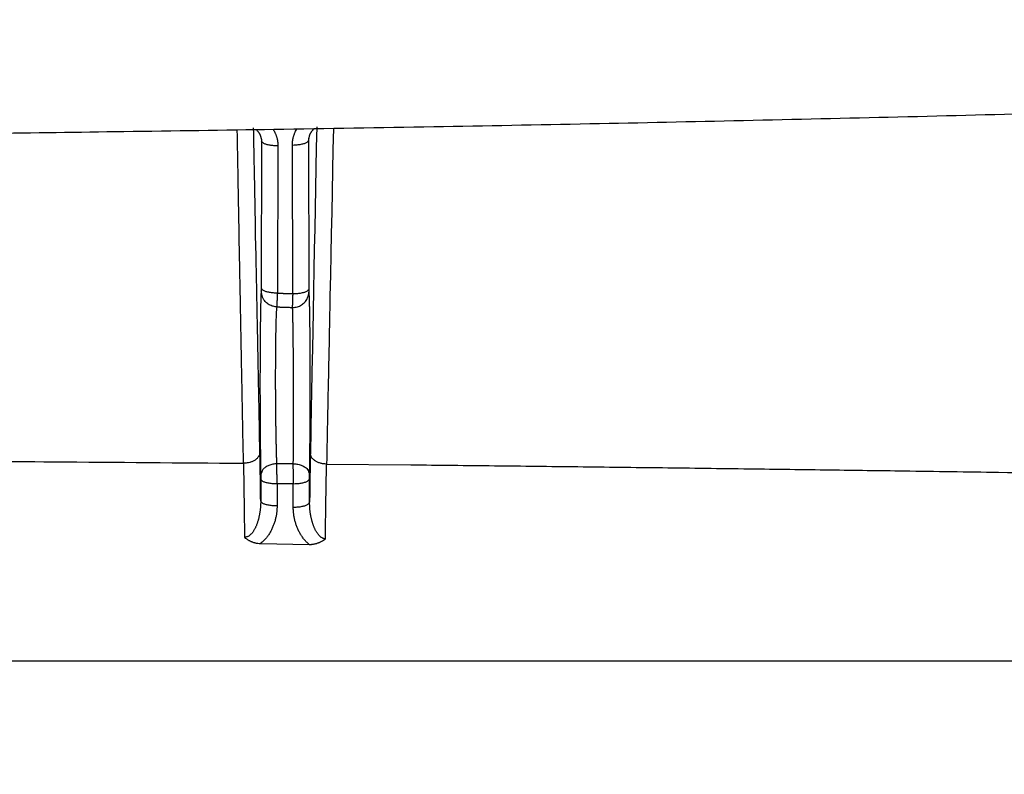
# Model space of a CAD drawing. Extents: x 6457 to 8120, y 1560 to 3153.
# Drawn here: x 7619 to 7692, y 2782 to 2837 of the extents above; entities that cross this region are included whole.
import ezdxf

# ---------------------------------------------------------------- set-up
doc = ezdxf.new("R2010")
doc.units = 0
doc.header["$LTSCALE"] = 10
doc.layers.add('SKIZZE', color=10, linetype='CONTINUOUS')

msp = doc.modelspace()

# ---------------------------------------------------------------- linework, layer by layer
at = {"layer": 'SKIZZE'}
for p, q in [((7637.138, 2828.313), (7637.112, 2817.52)), ((7640.622, 2817.481), (7640.595, 2828.377)), ((7638.338, 2827.953), (7638.312, 2817.16)), ((7639.422, 2817.122), (7639.395, 2828.017)), ((7637.078, 2803.534), (7637.074, 2801.921)), ((7640.66, 2801.834), (7640.655, 2803.553)), ((7638.278, 2803.174), (7638.274, 2801.561)), ((7639.46, 2801.474), (7639.456, 2803.193)), ((7637.06, 2798.811), (7640.628, 2798.746)), ((7908.866, 2790.179), (7559.671, 2790.182))]:
    msp.add_line(p, q, dxfattribs=at)
for points in [[(7035.856, 1730.76, 0), (7035.856, 1728.514)], [(7035.856, 1750.975, 0), (7035.856, 1748.728)], [(7035.856, 1757.713, 0), (7035.856, 1755.467)], [(7035.856, 1768.943, 0), (7035.856, 1766.697)], [(7036.874, 1761.885, 0), (7036.874, 1764.339, 0), (7036.874, 1766.792)], [(7035.856, 1773.435, 0), (7035.856, 1771.189)], [(7036.874, 1808.199, 0), (7036.874, 1810.958, 0), (7036.874, 1815.207, 0), (7036.874, 1820.772)], [(7035.856, 1780.173, 0), (7035.856, 1777.927)], [(7035.856, 1800.388, 0), (7035.856, 1798.142)], [(7035.874, 1702.998, 0.000002), (7035.874, 1705.451, -0.000008), (7035.874, 1707.905, 0), (7035.874, 1710.359, 0.000002), (7035.874, 1712.812, 0), (7035.874, 1715.266, -0.000001), (7035.874, 1717.72, 0), (7035.874, 1720.173, 0), (7035.874, 1722.627)], [(7036.874, 1788.874, 0), (7036.874, 1791.329)], [(7036.874, 1796.236, 0), (7036.874, 1798.67)], [(7036.874, 1801.143, 0), (7036.874, 1803.674, 0), (7036.874, 1806.05)], [(7035.856, 1712.791, 0), (7035.856, 1710.545, 0), (7035.856, 1708.299, 0.000001), (7035.856, 1706.053, 0), (7035.856, 1703.807, -0.000003), (7035.856, 1701.561, 0.000001), (7035.856, 1699.315, 0.00001), (7035.856, 1697.069, -0.000002), (7035.856, 1694.823, -0.000039)], [(7034.856, 1699.315, 0.000002), (7034.856, 1701.561, -0.00001), (7034.856, 1703.807, -0.000001), (7034.856, 1706.053, 0.000003), (7034.856, 1708.299, 0), (7034.856, 1710.545, -0.000001), (7034.856, 1712.791, 0), (7034.856, 1715.037, 0), (7034.856, 1717.283, 0), (7034.856, 1719.53, 0), (7034.856, 1721.776)], [(7036.874, 1725.081, 0), (7036.874, 1727.534)], [(7035.874, 1725.081, 0), (7035.874, 1727.534)], [(7035.856, 1717.283, 0), (7035.856, 1715.037)], [(7056.152, 2119.117, 0.000002), (7056.087, 2134.53, 0), (7056.022, 2149.943, -0.000001), (7055.957, 2165.356, -0.000003)], [(8061.581, 2119.117, -0.000002), (8061.646, 2134.53, 0), (8061.711, 2149.943, 0.000001), (8061.775, 2165.356, 0.000003)], [(7057.151, 1872.506, -0.000002), (7057.091, 1887.919, 0), (7057.03, 1903.332, 0.000001), (7056.97, 1918.746, 0.000002), (7056.909, 1934.159, 0.000003)], [(8060.582, 1872.506, 0.000002), (8060.642, 1887.919, 0), (8060.703, 1903.332, -0.000001), (8060.763, 1918.746, -0.000002), (8060.824, 1934.159, -0.000003)], [(7054.724, 2735.662, -0.000001), (7054.726, 2751.044, 0.000008)], [(8062.998, 2596.914, 0.00004), (8063.006, 2612.326, 0.000038), (8063.011, 2627.739, 0.000033), (8063.014, 2643.152, 0.000029), (8063.016, 2658.565, 0.000024), (8063.016, 2673.98, 0.00002), (8063.015, 2689.391, 0.000015), (8063.013, 2704.796, 0.000011), (8063.011, 2720.218, 0.000007), (8063.009, 2735.662, 0.000001), (8063.006, 2751.044, -0.000008), (8063.005, 2766.335, -0.000014), (8063.004, 2781.872, -0.000015), (8063.004, 2797.771, -0.000015), (8063.006, 2812.699, -0.000017), (8063.008, 2826.194, -0.000008), (8063.01, 2843.526, 0.000017), (8063.011, 2870.22, 0.00001), (8063.013, 2905.178, 0.000004)], [(7925.348, 2905.494, -0.000001), (7923.713, 2905.494, 0.000002), (7922.052, 2905.494, -0.000003), (7920.352, 2905.495, -0.000004), (7918.756, 2905.495, -0.000003), (7917.313, 2905.495, 0), (7915.459, 2905.496, 0.000005), (7912.605, 2905.496, 0.000003), (7908.867, 2905.497, 0.000001)], [(8066.974, 2905.179), (8066.975, 2889.765, -0.000021), (8066.975, 2874.352, -0.000026), (8066.974, 2858.939, -0.000021), (8066.971, 2843.525, -0.000006), (8066.969, 2828.112, 0.000003), (8066.967, 2812.698, 0.000007), (8066.965, 2797.285, 0.000011), (8066.964, 2781.872, 0.000014), (8066.965, 2766.458, 0.000014), (8066.966, 2751.045, 0.000012), (8066.967, 2735.631, 0.000007), (8066.969, 2720.218, -0.000002), (8066.97, 2704.805, -0.000008), (8066.971, 2689.391, -0.000012), (8066.971, 2673.978, -0.000016), (8066.97, 2658.564, -0.000021), (8066.967, 2643.151, -0.000026), (8066.963, 2627.738, -0.000031), (8066.956, 2612.324, -0.000035), (8066.948, 2596.911, -0.000039), (8066.937, 2581.498, -0.000042)], [(7582.617, 2910.116, 0.000002), (7579.152, 2910.117, 0.000007)], [(7567.845, 2910.117, 0.000005), (7558.866, 2910.118, 0.000003)], [(7036.874, 1720.173, 0), (7036.874, 1722.627)], [(7036.874, 1702.998, 0.000002), (7036.874, 1705.451, -0.000008), (7036.874, 1707.905, 0), (7036.874, 1710.359, 0.000002), (7036.874, 1712.812, 0), (7036.874, 1715.266, 0), (7036.874, 1717.72)], [(7740.581, 2831.727), (7729.233, 2831.348, -0.000508), (7717.885, 2830.991, -0.000501), (7706.54, 2830.657, -0.000508), (7695.182, 2830.347, -0.000527), (7683.805, 2830.06, -0.000517), (7672.473, 2829.797, -0.000485), (7661.207, 2829.559, -0.000543), (7649.758, 2829.344, -0.000659), (7638.041, 2829.153, -0.0005), (7627.039, 2828.989, -0.000163), (7617.092, 2828.852, -0.000723), (7604.317, 2828.734, -0.001268), (7584.638, 2828.628, -0.000621), (7558.866, 2828.534, -0.000328)], [(7635.81, 2804.692), (7635.781, 2806.219, 0.000001), (7635.753, 2807.745, 0.000001), (7635.724, 2809.27, 0.000001), (7635.696, 2810.797, 0.000001), (7635.667, 2812.326, 0.000001), (7635.639, 2813.85, 0.000001), (7635.61, 2815.364, 0.000001), (7635.582, 2816.902, 0.000001), (7635.552, 2818.476, 0.000001), (7635.525, 2819.954, 0), (7635.499, 2821.29, 0.000002), (7635.467, 2823.005, 0.000003), (7635.418, 2825.647, 0.000002), (7635.353, 2829.107, 0.000001)], [(7637.02, 2805.5), (7636.991, 2806.987, 0.000001), (7636.962, 2808.473, 0.000001), (7636.932, 2809.959, 0.000001), (7636.903, 2811.446, 0.000001), (7636.874, 2812.935, 0.000001), (7636.845, 2814.419, 0.000001), (7636.816, 2815.893, 0.000001), (7636.787, 2817.391, 0.000001), (7636.757, 2818.924, 0.000001), (7636.729, 2820.363, 0), (7636.703, 2821.664, 0.000001), (7636.671, 2823.334, 0.000002), (7636.62, 2825.907, 0.000001), (7636.554, 2829.275, 0)], [(7637.131, 2828.437), (7637.126, 2828.484, 0.013166), (7637.118, 2828.531, 0.013057), (7637.107, 2828.578, 0.012903), (7637.094, 2828.625, 0.012775), (7637.078, 2828.671, 0.012145), (7637.06, 2828.717, 0.011135), (7637.04, 2828.762, 0.012034), (7637.017, 2828.807, 0.014087), (7636.991, 2828.852, 0.010526), (7636.966, 2828.894, 0.003518), (7636.941, 2828.931, 0.014634), (7636.905, 2828.977, 0.025007), (7636.845, 2829.043, 0.011991), (7636.762, 2829.128, 0.006235)], [(7637.997, 2829.147), (7638.037, 2829.079, -0.008565), (7638.075, 2829.01, -0.008566), (7638.111, 2828.94, -0.008626), (7638.144, 2828.868, -0.008752), (7638.175, 2828.795, -0.008494), (7638.203, 2828.722, -0.007929), (7638.228, 2828.648, -0.008743), (7638.251, 2828.572, -0.010441), (7638.271, 2828.494, -0.007948), (7638.289, 2828.42, -0.002699), (7638.304, 2828.352, -0.011256), (7638.316, 2828.265, -0.019651), (7638.328, 2828.13, -0.009645), (7638.338, 2827.953, -0.005089)], [(7639.395, 2828.017), (7639.397, 2828.092, -0.008526), (7639.4, 2828.168, -0.008502), (7639.407, 2828.243, -0.008532), (7639.415, 2828.318, -0.008618), (7639.427, 2828.393, -0.008329), (7639.441, 2828.468, -0.007747), (7639.457, 2828.541, -0.008503), (7639.476, 2828.615, -0.0101), (7639.499, 2828.69, -0.007657), (7639.521, 2828.76, -0.002611), (7639.543, 2828.823, -0.010775), (7639.576, 2828.902, -0.018649), (7639.634, 2829.021, -0.009105), (7639.714, 2829.174, -0.004797)], [(7640.973, 2829.195), (7640.934, 2829.159, 0.010692), (7640.897, 2829.122, 0.010852), (7640.862, 2829.083, 0.011019), (7640.828, 2829.043, 0.011233), (7640.797, 2829.002, 0.01101), (7640.768, 2828.961, 0.010382), (7640.741, 2828.918, 0.011569), (7640.716, 2828.874, 0.014033), (7640.693, 2828.828, 0.010859), (7640.673, 2828.784, 0.003664), (7640.656, 2828.744, 0.015681), (7640.64, 2828.692, 0.028455), (7640.622, 2828.611, 0.014312), (7640.602, 2828.504, 0.007588)], [(7641.179, 2829.34), (7641.15, 2827.846, 0), (7641.121, 2826.353, 0), (7641.091, 2824.86, 0), (7641.062, 2823.366, 0), (7641.033, 2821.869, 0), (7641.004, 2820.378, 0), (7640.975, 2818.896, 0), (7640.946, 2817.39, 0), (7640.916, 2815.849, 0), (7640.888, 2814.403, 0), (7640.863, 2813.095, 0), (7640.83, 2811.415, 0.000001), (7640.78, 2808.828, 0), (7640.714, 2805.439, 0)], [(7642.405, 2829.218), (7642.374, 2827.682, 0), (7642.343, 2826.145, 0), (7642.311, 2824.61, 0), (7642.28, 2823.073, 0), (7642.249, 2821.533, 0), (7642.217, 2820, 0), (7642.186, 2818.476, 0), (7642.155, 2816.927, -0.000001), (7642.122, 2815.342, 0), (7642.092, 2813.854, 0), (7642.065, 2812.509, -0.000001), (7642.029, 2810.781, -0.000001), (7641.975, 2808.121, -0.000001), (7641.904, 2804.637, 0)], [(7637.131, 2828.442), (7637.132, 2828.434, -0.001752), (7637.133, 2828.426, -0.001727), (7637.133, 2828.418, -0.001753), (7637.134, 2828.41, -0.001826), (7637.135, 2828.402, -0.001795), (7637.135, 2828.394, -0.001689), (7637.136, 2828.386, -0.001897), (7637.136, 2828.377, -0.00231), (7637.137, 2828.369, -0.001755), (7637.137, 2828.361, -0.000563), (7637.137, 2828.354, -0.00255), (7637.138, 2828.345, -0.004489), (7637.138, 2828.331, -0.0022), (7637.138, 2828.313, -0.00116)], [(7638.338, 2827.953), (7638.193, 2827.956, -0.010407), (7638.048, 2827.964, -0.009371), (7637.901, 2827.979, -0.010133), (7637.757, 2828, -0.013958), (7637.62, 2828.028, -0.013595), (7637.497, 2828.059, -0.007832), (7637.391, 2828.091, -0.022511), (7637.298, 2828.137, -0.061125), (7637.214, 2828.212, -0.059456), (7637.138, 2828.313, -0.043451)], [(7639.395, 2828.017), (7639.54, 2828.02, 0.010412), (7639.685, 2828.028, 0.009375), (7639.832, 2828.043, 0.010137), (7639.977, 2828.064, 0.013964), (7640.113, 2828.092, 0.013601), (7640.236, 2828.123, 0.007835), (7640.342, 2828.155, 0.022521), (7640.435, 2828.201, 0.061147), (7640.519, 2828.276, 0.059467), (7640.595, 2828.377, 0.043452)], [(7640.595, 2828.377), (7640.595, 2828.385, -0.00201), (7640.595, 2828.393, -0.001999), (7640.595, 2828.402, -0.00201), (7640.595, 2828.41, -0.002037), (7640.596, 2828.418, -0.001971), (7640.596, 2828.426, -0.001835), (7640.596, 2828.435, -0.002012), (7640.597, 2828.443, -0.00238), (7640.597, 2828.452, -0.001806), (7640.598, 2828.46, -0.000634), (7640.598, 2828.467, -0.002519), (7640.599, 2828.476, -0.0043), (7640.601, 2828.49, -0.0021), (7640.603, 2828.509, -0.001115)], [(7637.109, 2817.318), (7637.102, 2817.213, 0.003995), (7637.095, 2817.087, 0.002717), (7637.089, 2816.937, 0.001929), (7637.083, 2816.765, 0.001464), (7637.077, 2816.571, 0.001143), (7637.071, 2816.357, 0.000924), (7637.066, 2816.122, 0.000759), (7637.061, 2815.87, 0.000638), (7637.056, 2815.599, 0.000547), (7637.051, 2815.313, 0.00048), (7637.047, 2815.011, 0.000425), (7637.043, 2814.695, 0.000382), (7637.04, 2814.364, 0.000347), (7637.036, 2814.022, 0.000319), (7637.033, 2813.667, 0.000296), (7637.031, 2813.302, 0.000277), (7637.029, 2812.926, 0.000262), (7637.027, 2812.542, 0.00025), (7637.025, 2812.149, 0.000239), (7637.024, 2811.749, 0.000232), (7637.023, 2811.342, 0.000226), (7637.022, 2810.931, 0.000222), (7637.022, 2810.514, 0.00022), (7637.022, 2810.094, 0.00022), (7637.023, 2809.672, 0.00022), (7637.024, 2809.248, 0.000221), (7637.025, 2808.823, 0.000225), (7637.027, 2808.399, 0.000233), (7637.029, 2807.976, 0.000232), (7637.032, 2807.558, 0.000225), (7637.034, 2807.147, 0.000255), (7637.038, 2806.736, 0.000315), (7637.041, 2806.324, 0.000252), (7637.045, 2805.942, 0.000093), (7637.049, 2805.6, 0.000372), (7637.054, 2805.187, 0.000714), (7637.063, 2804.589, 0.000395), (7637.076, 2803.829, 0.000222)], [(7637.112, 2817.52), (7637.112, 2817.505, -0.000339), (7637.112, 2817.49, -0.000361), (7637.112, 2817.476, -0.00037), (7637.112, 2817.462, -0.000366), (7637.111, 2817.449, -0.000371), (7637.111, 2817.436, -0.000379), (7637.111, 2817.424, -0.000398), (7637.111, 2817.412, -0.000425), (7637.111, 2817.4, -0.000444), (7637.111, 2817.389, -0.000446), (7637.111, 2817.379, -0.000543), (7637.11, 2817.369, -0.000747), (7637.11, 2817.36, -0.000672), (7637.11, 2817.352, -0.000247), (7637.11, 2817.345, -0.001149), (7637.11, 2817.338, -0.002975), (7637.109, 2817.328, -0.002247), (7637.109, 2817.318, -0.001498)], [(7638.271, 2816.15), (7638.128, 2816.163, -0.032979), (7637.986, 2816.194, -0.028943), (7637.842, 2816.243, -0.029756), (7637.701, 2816.313, -0.03734), (7637.569, 2816.405, -0.031279), (7637.45, 2816.506, -0.015901), (7637.348, 2816.609, -0.040255), (7637.259, 2816.757, -0.068772), (7637.179, 2816.997, -0.037112), (7637.109, 2817.318, -0.019814)], [(7638.312, 2817.16), (7638.167, 2817.163, -0.010406), (7638.022, 2817.172, -0.00937), (7637.875, 2817.186, -0.010132), (7637.73, 2817.207, -0.013956), (7637.594, 2817.235, -0.013593), (7637.471, 2817.266, -0.007831), (7637.365, 2817.298, -0.022509), (7637.272, 2817.344, -0.061123), (7637.188, 2817.419, -0.059459), (7637.112, 2817.52, -0.043456)], [(7639.387, 2816.114), (7639.535, 2816.119, 0.034409), (7639.685, 2816.142, 0.030051), (7639.837, 2816.186, 0.030725), (7639.986, 2816.252, 0.038708), (7640.128, 2816.343, 0.032649), (7640.257, 2816.444, 0.017001), (7640.367, 2816.548, 0.04178), (7640.463, 2816.7, 0.071263), (7640.549, 2816.948, 0.038801), (7640.625, 2817.28, 0.020735)], [(7639.422, 2817.122), (7639.567, 2817.124, 0.010412), (7639.712, 2817.133, 0.009375), (7639.859, 2817.147, 0.010137), (7640.003, 2817.168, 0.013963), (7640.14, 2817.197, 0.0136), (7640.263, 2817.228, 0.007835), (7640.369, 2817.26, 0.022519), (7640.461, 2817.306, 0.06114), (7640.546, 2817.381, 0.059458), (7640.622, 2817.481, 0.043445)], [(7640.625, 2817.28), (7640.625, 2817.284, -0.003871), (7640.624, 2817.288, -0.002722), (7640.624, 2817.294, -0.001972), (7640.624, 2817.3, -0.001502), (7640.624, 2817.307, -0.00118), (7640.623, 2817.314, -0.000961), (7640.623, 2817.323, -0.000807), (7640.623, 2817.332, -0.000703), (7640.623, 2817.341, -0.00059), (7640.623, 2817.351, -0.000487), (7640.622, 2817.362, -0.000485), (7640.622, 2817.374, -0.000532), (7640.622, 2817.386, -0.000364), (7640.622, 2817.398, -0.000103), (7640.622, 2817.409, -0.000495), (7640.622, 2817.424, -0.000798), (7640.622, 2817.449, -0.00036), (7640.622, 2817.481, -0.00018)], [(7640.658, 2803.846), (7640.662, 2804.072, 0.000283), (7640.666, 2804.305, 0.000265), (7640.669, 2804.545, 0.00025), (7640.673, 2804.793, 0.000241), (7640.677, 2805.046, 0.000233), (7640.68, 2805.306, 0.000227), (7640.683, 2805.572, 0.000219), (7640.686, 2805.843, 0.000212), (7640.689, 2806.12, 0.000204), (7640.692, 2806.401, 0.000196), (7640.694, 2806.686, 0.000189), (7640.697, 2806.974, 0.000184), (7640.699, 2807.266, 0.00018), (7640.701, 2807.561, 0.000177), (7640.703, 2807.857, 0.000173), (7640.704, 2808.156, 0.000168), (7640.706, 2808.455, 0.000165), (7640.707, 2808.756, 0.000161), (7640.708, 2809.057, 0.000159), (7640.709, 2809.358, 0.000157), (7640.709, 2809.659, 0.000155), (7640.71, 2809.959, 0.000155), (7640.71, 2810.258, 0.000154), (7640.71, 2810.555, 0.000155), (7640.71, 2810.851, 0.000156), (7640.71, 2811.144, 0.000158), (7640.709, 2811.435, 0.00016), (7640.709, 2811.722, 0.000161), (7640.708, 2812.006, 0.000164), (7640.707, 2812.287, 0.000167), (7640.705, 2812.564, 0.000171), (7640.704, 2812.837, 0.000176), (7640.703, 2813.105, 0.000182), (7640.701, 2813.369, 0.000189), (7640.699, 2813.627, 0.000197), (7640.697, 2813.881, 0.000206), (7640.695, 2814.128, 0.000217), (7640.692, 2814.369, 0.00023), (7640.69, 2814.604, 0.000244), (7640.687, 2814.832, 0.000261), (7640.684, 2815.053, 0.000281), (7640.681, 2815.266, 0.000302), (7640.678, 2815.472, 0.000332), (7640.675, 2815.67, 0.000371), (7640.671, 2815.859, 0.000398), (7640.668, 2816.039, 0.000411), (7640.664, 2816.21, 0.00051), (7640.66, 2816.372, 0.000705), (7640.656, 2816.526, 0.000628), (7640.652, 2816.665, 0.000234), (7640.648, 2816.785, 0.00106), (7640.643, 2816.915, 0.002588), (7640.635, 2817.082, 0.001828), (7640.625, 2817.28, 0.001172)], [(7638.271, 2816.15), (7638.273, 2816.169, 0.002874), (7638.274, 2816.192, 0.002008), (7638.276, 2816.219, 0.001448), (7638.278, 2816.25, 0.001099), (7638.279, 2816.284, 0.00086), (7638.281, 2816.322, 0.000699), (7638.283, 2816.363, 0.000585), (7638.285, 2816.408, 0.000507), (7638.287, 2816.456, 0.000425), (7638.289, 2816.507, 0.000354), (7638.291, 2816.561, 0.000341), (7638.293, 2816.619, 0.000348), (7638.296, 2816.681, 0.000238), (7638.298, 2816.742, 0.000085), (7638.3, 2816.797, 0.000288), (7638.303, 2816.874, 0.000424), (7638.307, 2816.996, 0.000189), (7638.312, 2817.16, 0.000096)], [(7638.312, 2817.16), (7638.381, 2817.158, -0.000007), (7638.451, 2817.155, -0.000006), (7638.52, 2817.153, -0.000007), (7638.589, 2817.151, -0.000009), (7638.659, 2817.148, -0.000009), (7638.728, 2817.146, -0.000009), (7638.797, 2817.143, -0.000012), (7638.867, 2817.141, -0.000017), (7638.938, 2817.138, -0.000013), (7639.006, 2817.136, -0.000002), (7639.066, 2817.134, -0.000022), (7639.144, 2817.131, -0.000044), (7639.265, 2817.127, -0.000022), (7639.422, 2817.122, -0.000011)], [(7639.422, 2817.122), (7639.42, 2817.048, -0.000056), (7639.417, 2816.976, -0.000057), (7639.415, 2816.906, -0.000061), (7639.413, 2816.837, -0.000069), (7639.411, 2816.77, -0.000077), (7639.409, 2816.706, -0.000086), (7639.407, 2816.644, -0.000097), (7639.405, 2816.584, -0.000112), (7639.403, 2816.527, -0.000126), (7639.401, 2816.473, -0.000137), (7639.399, 2816.422, -0.000167), (7639.397, 2816.373, -0.000215), (7639.396, 2816.328, -0.000192), (7639.394, 2816.287, -0.000083), (7639.393, 2816.252, -0.000304), (7639.391, 2816.215, -0.000736), (7639.39, 2816.168, -0.000548), (7639.387, 2816.114, -0.000366)], [(7638.259, 2804.649), (7638.25, 2804.92, -0.000571), (7638.242, 2805.202, -0.000517), (7638.234, 2805.495, -0.00049), (7638.227, 2805.798, -0.000495), (7638.219, 2806.112, -0.000485), (7638.213, 2806.433, -0.000468), (7638.206, 2806.764, -0.000453), (7638.201, 2807.101, -0.000442), (7638.195, 2807.445, -0.000431), (7638.19, 2807.794, -0.000422), (7638.186, 2808.148, -0.000409), (7638.182, 2808.506, -0.000393), (7638.179, 2808.866, -0.000381), (7638.176, 2809.227, -0.000374), (7638.174, 2809.59, -0.000366), (7638.172, 2809.952, -0.000356), (7638.171, 2810.312, -0.000349), (7638.171, 2810.671, -0.000344), (7638.17, 2811.026, -0.000343), (7638.171, 2811.377, -0.000343), (7638.172, 2811.722, -0.00035), (7638.173, 2812.062, -0.000361), (7638.175, 2812.394, -0.000377), (7638.177, 2812.719, -0.000397), (7638.179, 2813.035, -0.00042), (7638.183, 2813.342, -0.000448), (7638.186, 2813.637, -0.000489), (7638.19, 2813.922, -0.000547), (7638.195, 2814.194, -0.000591), (7638.199, 2814.454, -0.000616), (7638.205, 2814.698, -0.00077), (7638.211, 2814.929, -0.001077), (7638.217, 2815.147, -0.000982), (7638.223, 2815.342, -0.000389), (7638.229, 2815.511, -0.001732), (7638.238, 2815.687, -0.004471), (7638.252, 2815.902, -0.003459), (7638.271, 2816.15, -0.002348)], [(7638.271, 2816.15), (7638.341, 2816.148, -0.000017), (7638.411, 2816.146, -0.000017), (7638.48, 2816.144, -0.000017), (7638.55, 2816.141, -0.000017), (7638.62, 2816.139, -0.000016), (7638.69, 2816.137, -0.000015), (7638.759, 2816.135, -0.000016), (7638.829, 2816.132, -0.000019), (7638.901, 2816.13, -0.000015), (7638.969, 2816.128, -0.000005), (7639.03, 2816.126, -0.00002), (7639.108, 2816.123, -0.000034), (7639.229, 2816.119, -0.000016), (7639.387, 2816.114, -0.000009)], [(7639.387, 2816.114), (7639.39, 2816.053, -0.002199), (7639.394, 2815.981, -0.001647), (7639.397, 2815.9, -0.001261), (7639.4, 2815.809, -0.001008), (7639.403, 2815.708, -0.000824), (7639.406, 2815.598, -0.000694), (7639.409, 2815.479, -0.000591), (7639.412, 2815.351, -0.000513), (7639.415, 2815.214, -0.000447), (7639.418, 2815.069, -0.000394), (7639.421, 2814.915, -0.00035), (7639.424, 2814.754, -0.000316), (7639.426, 2814.585, -0.000287), (7639.429, 2814.409, -0.000265), (7639.431, 2814.226, -0.000245), (7639.434, 2814.036, -0.000228), (7639.436, 2813.84, -0.000212), (7639.438, 2813.638, -0.000197), (7639.44, 2813.429, -0.000184), (7639.442, 2813.216, -0.000174), (7639.444, 2812.997, -0.000165), (7639.446, 2812.774, -0.000157), (7639.448, 2812.546, -0.00015), (7639.45, 2812.313, -0.000144), (7639.451, 2812.077, -0.000139), (7639.452, 2811.838, -0.000135), (7639.454, 2811.595, -0.000132), (7639.455, 2811.349, -0.000129), (7639.456, 2811.101, -0.000126), (7639.457, 2810.851, -0.000121), (7639.458, 2810.598, -0.000118), (7639.458, 2810.344, -0.000116), (7639.459, 2810.088, -0.000114), (7639.46, 2809.832, -0.000113), (7639.46, 2809.575, -0.000112), (7639.46, 2809.318, -0.000111), (7639.46, 2809.061, -0.000112), (7639.46, 2808.805, -0.000112), (7639.46, 2808.549, -0.000113), (7639.46, 2808.295, -0.000115), (7639.46, 2808.042, -0.000117), (7639.459, 2807.792, -0.000119), (7639.459, 2807.543, -0.000124), (7639.458, 2807.297, -0.000131), (7639.457, 2807.054, -0.000133), (7639.456, 2806.815, -0.000129), (7639.455, 2806.58, -0.000151), (7639.454, 2806.346, -0.000192), (7639.453, 2806.112, -0.000154), (7639.451, 2805.895, -0.000052), (7639.45, 2805.7, -0.000236), (7639.448, 2805.462, -0.000452), (7639.445, 2805.11, -0.000242), (7639.44, 2804.66, -0.000133)], [(7561.913, 2805.031), (7568.081, 2805.026, -0.000177), (7574.23, 2805.017, -0.000162), (7580.339, 2805.005, -0.000178), (7586.546, 2804.987, -0.000213), (7592.898, 2804.964, -0.000162), (7598.862, 2804.939, -0.000055), (7604.254, 2804.915, -0.000228), (7611.178, 2804.874, -0.000392), (7621.843, 2804.799, -0.000192), (7635.81, 2804.692, -0.000101)], [(7637.02, 2805.5), (7637.014, 2805.419, -0.037542), (7636.997, 2805.339, -0.038499), (7636.966, 2805.262, -0.036343), (7636.925, 2805.188, -0.032772), (7636.872, 2805.116, -0.028772), (7636.81, 2805.048, -0.024568), (7636.74, 2804.985, -0.024546), (7636.659, 2804.926, -0.026918), (7636.568, 2804.873, -0.019023), (7636.477, 2804.825, -0.005735), (7636.392, 2804.785, -0.025486), (7636.271, 2804.75, -0.043457), (7636.074, 2804.719, -0.020149), (7635.81, 2804.692, -0.010048)], [(7637.074, 2801.921), (7637.071, 2802.156, 0.000063), (7637.068, 2802.391, 0.000063), (7637.064, 2802.624, 0.000065), (7637.061, 2802.855, 0.000067), (7637.058, 2803.086, 0.000066), (7637.055, 2803.313, 0.000063), (7637.051, 2803.538, 0.000071), (7637.048, 2803.765, 0.000086), (7637.044, 2803.995, 0.000066), (7637.041, 2804.209, 0.000023), (7637.038, 2804.403, 0.000096), (7637.034, 2804.647, 0.000172), (7637.028, 2805.018, 0.000087), (7637.02, 2805.5, 0.000046)], [(7640.714, 2805.439), (7640.71, 2805.227, 0.000081), (7640.706, 2805.013, 0.000079), (7640.703, 2804.797, 0.000078), (7640.699, 2804.58, 0.000078), (7640.696, 2804.359, 0.000074), (7640.692, 2804.139, 0.000067), (7640.689, 2803.917, 0.000072), (7640.685, 2803.691, 0.000084), (7640.682, 2803.457, 0.000062), (7640.679, 2803.236, 0.000022), (7640.676, 2803.036, 0.000085), (7640.672, 2802.775, 0.00014), (7640.667, 2802.369, 0.000067), (7640.66, 2801.834, 0.000035)], [(7641.904, 2804.637), (7641.785, 2804.64, -0.017461), (7641.67, 2804.651, -0.018592), (7641.557, 2804.67, -0.018908), (7641.449, 2804.697, -0.018731), (7641.344, 2804.732, -0.018462), (7641.246, 2804.773, -0.017706), (7641.153, 2804.82, -0.019986), (7641.067, 2804.873, -0.025195), (7640.989, 2804.934, -0.020824), (7640.919, 2804.994, -0.006991), (7640.859, 2805.052, -0.032038), (7640.807, 2805.132, -0.069523), (7640.758, 2805.263, -0.038448), (7640.714, 2805.439, -0.020293)], [(7635.81, 2804.692), (7635.814, 2804.486, -0.000099), (7635.817, 2804.278, -0.000098), (7635.821, 2804.068, -0.000096), (7635.824, 2803.856, -0.000092), (7635.828, 2803.642, -0.000088), (7635.831, 2803.426, -0.000085), (7635.834, 2803.208, -0.000083), (7635.838, 2802.989, -0.00008), (7635.841, 2802.768, -0.000077), (7635.844, 2802.545, -0.000074), (7635.847, 2802.32, -0.000072), (7635.851, 2802.094, -0.000071), (7635.854, 2801.865, -0.000067), (7635.857, 2801.637, -0.000061), (7635.86, 2801.407, -0.000064), (7635.863, 2801.173, -0.000072), (7635.866, 2800.931, -0.000055), (7635.869, 2800.704, -0.000024), (7635.871, 2800.497, -0.000071), (7635.874, 2800.229, -0.000107), (7635.879, 2799.812, -0.000051), (7635.885, 2799.263, -0.000027)], [(7638.259, 2804.649), (7638.115, 2804.64, 0.023242), (7637.97, 2804.619, 0.020701), (7637.825, 2804.585, 0.021888), (7637.682, 2804.536, 0.028883), (7637.547, 2804.471, 0.026121), (7637.426, 2804.4, 0.014105), (7637.322, 2804.328, 0.037677), (7637.231, 2804.223, 0.076282), (7637.149, 2804.055, 0.048027), (7637.076, 2803.829, 0.027162)], [(7639.44, 2804.66), (7639.366, 2804.659, -0.000012), (7639.292, 2804.658, -0.000012), (7639.219, 2804.658, -0.000012), (7639.145, 2804.657, -0.000013), (7639.071, 2804.656, -0.000013), (7638.997, 2804.655, -0.000013), (7638.924, 2804.655, -0.000015), (7638.849, 2804.654, -0.000019), (7638.773, 2804.653, -0.000014), (7638.702, 2804.653, -0.000004), (7638.637, 2804.652, -0.000022), (7638.554, 2804.651, -0.00004), (7638.426, 2804.65, -0.00002), (7638.259, 2804.649, -0.00001)], [(7638.278, 2803.174), (7638.277, 2803.25, -0.000012), (7638.276, 2803.327, -0.000012), (7638.275, 2803.405, -0.000011), (7638.274, 2803.484, -0.00001), (7638.273, 2803.563, -0.000009), (7638.272, 2803.642, -0.000009), (7638.271, 2803.721, -0.000008), (7638.27, 2803.8, -0.000008), (7638.269, 2803.878, -0.000007), (7638.268, 2803.956, -0.000007), (7638.267, 2804.032, -0.000007), (7638.266, 2804.108, -0.000008), (7638.265, 2804.185, -0.000006), (7638.264, 2804.255, -0.000003), (7638.263, 2804.319, -0.000009), (7638.262, 2804.396, -0.000017), (7638.26, 2804.507, -0.000009), (7638.259, 2804.649, -0.000005)], [(7639.44, 2804.66), (7639.441, 2804.6, 0.000184), (7639.441, 2804.538, 0.000171), (7639.441, 2804.474, 0.000157), (7639.442, 2804.407, 0.000144), (7639.442, 2804.338, 0.000133), (7639.443, 2804.267, 0.000125), (7639.444, 2804.195, 0.000119), (7639.444, 2804.121, 0.000116), (7639.445, 2804.046, 0.000109), (7639.446, 2803.969, 0.000099), (7639.447, 2803.893, 0.000107), (7639.448, 2803.814, 0.000126), (7639.449, 2803.733, 0.000095), (7639.449, 2803.657, 0.000031), (7639.45, 2803.588, 0.000135), (7639.451, 2803.5, 0.000243), (7639.453, 2803.367, 0.000123), (7639.456, 2803.193, 0.000065)], [(7639.44, 2804.66), (7639.587, 2804.654, -0.023499), (7639.734, 2804.635, -0.020823), (7639.883, 2804.603, -0.021917), (7640.03, 2804.555, -0.028932), (7640.17, 2804.491, -0.026245), (7640.295, 2804.421, -0.014342), (7640.403, 2804.348, -0.03786), (7640.497, 2804.243, -0.077004), (7640.582, 2804.073, -0.049039), (7640.658, 2803.846, -0.02784)], [(7641.818, 2799.152), (7641.821, 2799.398, -0.000093), (7641.824, 2799.642, -0.000101), (7641.827, 2799.885, -0.000095), (7641.83, 2800.127, -0.000072), (7641.834, 2800.367, -0.000064), (7641.837, 2800.606, -0.000071), (7641.84, 2800.844, -0.000075), (7641.843, 2801.08, -0.000075), (7641.847, 2801.315, -0.000076), (7641.85, 2801.548, -0.000077), (7641.854, 2801.779, -0.00008), (7641.857, 2802.01, -0.000083), (7641.861, 2802.239, -0.000082), (7641.865, 2802.465, -0.000078), (7641.868, 2802.689, -0.000089), (7641.872, 2802.914, -0.000109), (7641.876, 2803.142, -0.000085), (7641.88, 2803.356, -0.000028), (7641.883, 2803.548, -0.000124), (7641.887, 2803.79, -0.000224), (7641.895, 2804.158, -0.000113), (7641.904, 2804.637, -0.000061)], [(7641.904, 2804.637), (7648.072, 2804.576, -0.000177), (7654.221, 2804.512, -0.000162), (7660.331, 2804.443, -0.000177), (7666.538, 2804.369, -0.000212), (7672.89, 2804.288, -0.000161), (7678.854, 2804.209, -0.000055), (7684.246, 2804.136, -0.000227), (7691.17, 2804.032, -0.000391), (7701.834, 2803.86, -0.000191), (7715.8, 2803.627, -0.000101)], [(7637.076, 2803.829), (7637.076, 2803.817, -0.00032), (7637.076, 2803.804, -0.000293), (7637.076, 2803.791, -0.000273), (7637.077, 2803.778, -0.000263), (7637.077, 2803.764, -0.000253), (7637.077, 2803.75, -0.000245), (7637.077, 2803.735, -0.000242), (7637.077, 2803.721, -0.000245), (7637.077, 2803.705, -0.000239), (7637.077, 2803.69, -0.000229), (7637.078, 2803.675, -0.000239), (7637.078, 2803.659, -0.000255), (7637.078, 2803.643, -0.000191), (7637.078, 2803.627, -0.000083), (7637.078, 2803.613, -0.000232), (7637.078, 2803.596, -0.000364), (7637.078, 2803.569, -0.00018), (7637.078, 2803.534, -0.000099)], [(7638.278, 2803.174), (7638.133, 2803.177, -0.010412), (7637.988, 2803.185, -0.009376), (7637.841, 2803.2, -0.010139), (7637.696, 2803.221, -0.013966), (7637.56, 2803.249, -0.013604), (7637.437, 2803.28, -0.007837), (7637.331, 2803.312, -0.022527), (7637.238, 2803.358, -0.061171), (7637.154, 2803.433, -0.059494), (7637.078, 2803.534, -0.04347)], [(7639.456, 2803.193), (7639.6, 2803.196, 0.010415), (7639.746, 2803.204, 0.009378), (7639.893, 2803.219, 0.010141), (7640.037, 2803.24, 0.013969), (7640.173, 2803.268, 0.013606), (7640.297, 2803.299, 0.007838), (7640.402, 2803.331, 0.022529), (7640.495, 2803.377, 0.061168), (7640.58, 2803.452, 0.059481), (7640.655, 2803.553, 0.043457)], [(7640.655, 2803.553), (7640.655, 2803.568, -0.000248), (7640.655, 2803.583, -0.000242), (7640.655, 2803.598, -0.000234), (7640.655, 2803.614, -0.000228), (7640.655, 2803.629, -0.000223), (7640.655, 2803.645, -0.000221), (7640.656, 2803.661, -0.000223), (7640.656, 2803.677, -0.00023), (7640.656, 2803.692, -0.000228), (7640.656, 2803.708, -0.000219), (7640.656, 2803.723, -0.000252), (7640.656, 2803.738, -0.000319), (7640.656, 2803.753, -0.000253), (7640.656, 2803.767, -0.000079), (7640.656, 2803.78, -0.000391), (7640.657, 2803.795, -0.000788), (7640.657, 2803.817, -0.000436), (7640.658, 2803.846, -0.000241)], [(7639.456, 2803.193), (7639.382, 2803.192, -0.00006), (7639.308, 2803.19, -0.000062), (7639.235, 2803.189, -0.00006), (7639.161, 2803.188, -0.000055), (7639.087, 2803.187, -0.00005), (7639.014, 2803.185, -0.000045), (7638.941, 2803.184, -0.000044), (7638.867, 2803.183, -0.000044), (7638.791, 2803.182, -0.000033), (7638.719, 2803.181, -0.000018), (7638.655, 2803.18, -0.000034), (7638.572, 2803.178, -0.000042), (7638.445, 2803.176, -0.000019), (7638.278, 2803.174, -0.000011)], [(7637.074, 2801.921), (7637.073, 2801.824, -0.004608), (7637.071, 2801.728, -0.004585), (7637.067, 2801.631, -0.004565), (7637.061, 2801.534, -0.004569), (7637.053, 2801.437, -0.004579), (7637.044, 2801.34, -0.004598), (7637.032, 2801.244, -0.004623), (7637.019, 2801.148, -0.004662), (7637.005, 2801.052, -0.004709), (7636.988, 2800.956, -0.004772), (7636.969, 2800.861, -0.004833), (7636.949, 2800.767, -0.004895), (7636.927, 2800.674, -0.005003), (7636.903, 2800.581, -0.005175), (7636.878, 2800.489, -0.005396), (7636.85, 2800.398, -0.005741), (7636.82, 2800.308, -0.006086), (7636.789, 2800.221, -0.006489), (7636.755, 2800.135, -0.006927), (7636.72, 2800.051, -0.007466), (7636.682, 2799.969, -0.008), (7636.643, 2799.89, -0.008597), (7636.601, 2799.814, -0.009373), (7636.557, 2799.741, -0.010402), (7636.511, 2799.672, -0.010984), (7636.463, 2799.606, -0.011237), (7636.414, 2799.544, -0.01411), (7636.361, 2799.487, -0.019845), (7636.305, 2799.435, -0.016791), (7636.251, 2799.389, -0.005471), (7636.2, 2799.351, -0.028536), (7636.133, 2799.317, -0.059838), (7636.027, 2799.288, -0.03235), (7635.885, 2799.263, -0.017157)], [(7638.274, 2801.561), (7638.271, 2801.433, -0.007925), (7638.265, 2801.305, -0.007926), (7638.254, 2801.177, -0.007928), (7638.24, 2801.049, -0.007965), (7638.221, 2800.922, -0.008), (7638.198, 2800.796, -0.008035), (7638.171, 2800.67, -0.008086), (7638.14, 2800.545, -0.008164), (7638.105, 2800.422, -0.008197), (7638.066, 2800.299, -0.008208), (7638.023, 2800.178, -0.008362), (7637.975, 2800.058, -0.008637), (7637.923, 2799.939, -0.008497), (7637.868, 2799.822, -0.008115), (7637.808, 2799.708, -0.009454), (7637.743, 2799.594, -0.012104), (7637.67, 2799.481, -0.009209), (7637.6, 2799.376, -0.002405), (7637.534, 2799.283, -0.014351), (7637.439, 2799.171, -0.026882), (7637.278, 2799.012, -0.013222), (7637.06, 2798.81, -0.006837)], [(7638.274, 2801.561), (7638.129, 2801.564, -0.010407), (7637.984, 2801.572, -0.009371), (7637.837, 2801.587, -0.010133), (7637.693, 2801.608, -0.013958), (7637.556, 2801.636, -0.013595), (7637.433, 2801.667, -0.007832), (7637.327, 2801.699, -0.022512), (7637.234, 2801.745, -0.061131), (7637.15, 2801.82, -0.059465), (7637.074, 2801.921, -0.043458)], [(7639.46, 2801.474), (7639.604, 2801.477, 0.010412), (7639.75, 2801.486, 0.009376), (7639.897, 2801.5, 0.010139), (7640.041, 2801.521, 0.013966), (7640.178, 2801.55, 0.013603), (7640.301, 2801.581, 0.007837), (7640.407, 2801.613, 0.022525), (7640.499, 2801.659, 0.061162), (7640.584, 2801.734, 0.059483), (7640.66, 2801.834, 0.043462)], [(7640.628, 2798.746), (7640.529, 2798.831, -0.01187), (7640.436, 2798.919, -0.012213), (7640.347, 2799.013, -0.012054), (7640.263, 2799.11, -0.011394), (7640.183, 2799.211, -0.010922), (7640.108, 2799.315, -0.010502), (7640.037, 2799.422, -0.010126), (7639.971, 2799.531, -0.009702), (7639.909, 2799.644, -0.009317), (7639.851, 2799.758, -0.008884), (7639.797, 2799.874, -0.008648), (7639.747, 2799.991, -0.008488), (7639.701, 2800.11, -0.00812), (7639.66, 2800.23, -0.007561), (7639.622, 2800.35, -0.008242), (7639.588, 2800.473, -0.009693), (7639.558, 2800.6, -0.00737), (7639.532, 2800.72, -0.002621), (7639.511, 2800.829, -0.010205), (7639.493, 2800.97, -0.017468), (7639.475, 2801.188, -0.00855), (7639.46, 2801.474, -0.00453)], [(7641.818, 2799.152), (7641.756, 2799.158, -0.030558), (7641.695, 2799.172, -0.030675), (7641.634, 2799.193, -0.028916), (7641.574, 2799.221, -0.026289), (7641.516, 2799.257, -0.023943), (7641.459, 2799.299, -0.021706), (7641.405, 2799.347, -0.019368), (7641.352, 2799.401, -0.016893), (7641.301, 2799.46, -0.014858), (7641.252, 2799.523, -0.013068), (7641.205, 2799.59, -0.01169), (7641.161, 2799.661, -0.01047), (7641.118, 2799.735, -0.009598), (7641.078, 2799.811, -0.00891), (7641.039, 2799.891, -0.008285), (7641.003, 2799.972, -0.007671), (7640.969, 2800.056, -0.007154), (7640.936, 2800.142, -0.006667), (7640.906, 2800.23, -0.006268), (7640.877, 2800.32, -0.005895), (7640.85, 2800.41, -0.005556), (7640.825, 2800.502, -0.005202), (7640.802, 2800.594, -0.005032), (7640.781, 2800.687, -0.004961), (7640.761, 2800.781, -0.004728), (7640.743, 2800.876, -0.004377), (7640.727, 2800.97, -0.004752), (7640.712, 2801.066, -0.005562), (7640.7, 2801.165, -0.004212), (7640.689, 2801.258, -0.001494), (7640.68, 2801.342, -0.005829), (7640.672, 2801.45, -0.009982), (7640.665, 2801.617, -0.004906), (7640.66, 2801.834, -0.002608)], [(7635.885, 2799.263), (7635.946, 2799.213, 0.010774), (7636.008, 2799.166, 0.010609), (7636.073, 2799.121, 0.010571), (7636.14, 2799.078, 0.010741), (7636.209, 2799.038, 0.010408), (7636.28, 2799.001, 0.009691), (7636.352, 2798.967, 0.010773), (7636.427, 2798.936, 0.013075), (7636.505, 2798.908, 0.009895), (7636.579, 2798.884, 0.00306), (7636.647, 2798.863, 0.014436), (7636.736, 2798.845, 0.025886), (7636.876, 2798.827, 0.012676), (7637.06, 2798.81, 0.006606)], [(7640.628, 2798.746), (7640.709, 2798.745, 0.01156), (7640.791, 2798.749, 0.011705), (7640.872, 2798.756, 0.011696), (7640.952, 2798.768, 0.011559), (7641.032, 2798.782, 0.011063), (7641.111, 2798.8, 0.010237), (7641.188, 2798.822, 0.011066), (7641.265, 2798.847, 0.012926), (7641.343, 2798.877, 0.009874), (7641.415, 2798.906, 0.00358), (7641.479, 2798.935, 0.013594), (7641.557, 2798.977, 0.023622), (7641.672, 2799.051, 0.011748), (7641.818, 2799.152, 0.006252)]]:
    msp.add_lwpolyline(points, format="xyb", dxfattribs=at)

doc.saveas('drawing.dxf')
